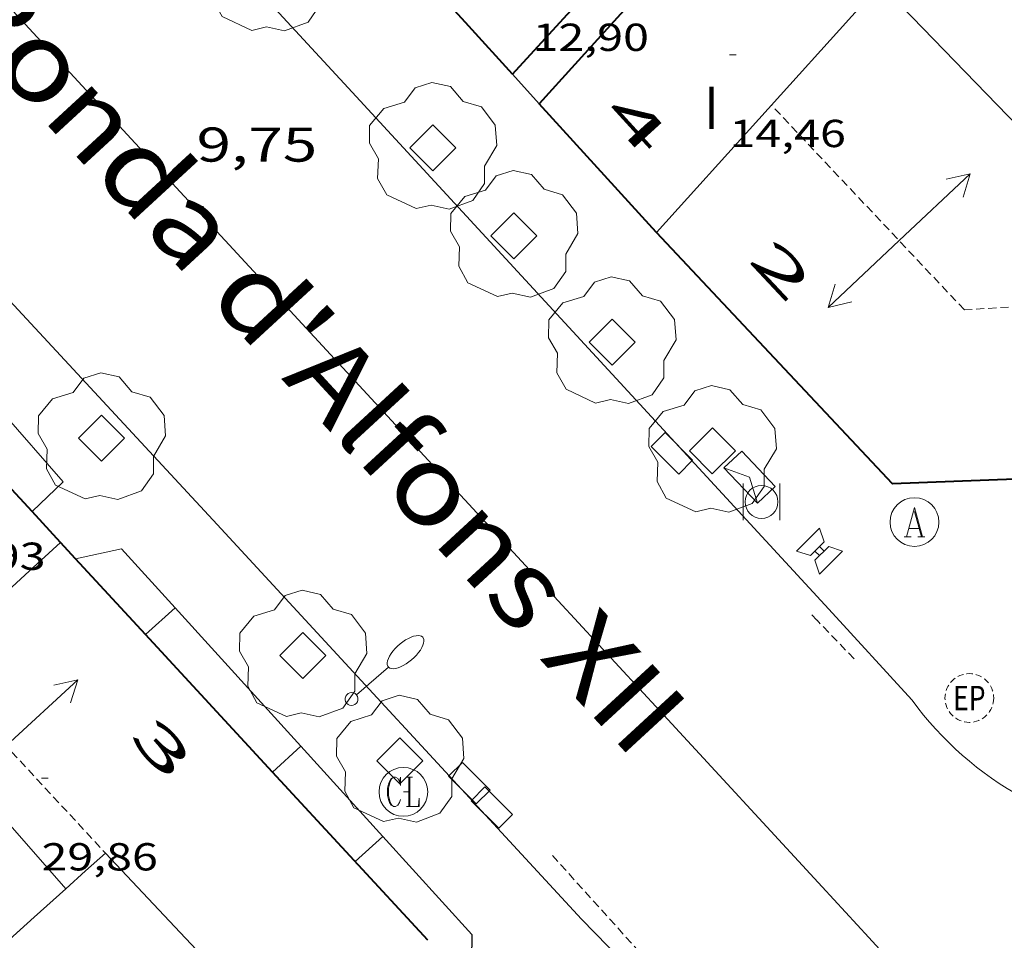
# Model space of a CAD drawing. Units: inches. Extents: x 452995 to 454002, y 4597998 to 4598502.
# Drawn here: x 453285 to 453315, y 4598220 to 4598248 of the extents above; entities that cross this region are included whole.
import ezdxf
from ezdxf.enums import TextEntityAlignment as Align

# ---------------------------------------------------------------- set-up
doc = ezdxf.new("R2010")
doc.units = ezdxf.units.IN
doc.header["$MEASUREMENT"] = 0
doc.linetypes.add('DGN Style 1', pattern=[6.299766139999999, 0.01048214, -6.289283999999999])
doc.linetypes.add('TRAZOS2', pattern=[0.375, 0.25, -0.125])
for name, color, linetype, lineweight in [('ARBRE', 7, 'Continuous', 0), ('BUSTIA DE CORREUS', 7, 'Continuous', 0), ('CABINA DE TELEFON', 7, 'Continuous', 0), ('CARENER', 7, 'Continuous', 0), ('COS SORTINT-TRIBUNA', 7, 'Continuous', 0), ('COTA ALTIMETRICA', 7, 'Continuous', 0), ('COTA EDIFICI', 7, 'Continuous', 0), ('EIX VIA URBANA PAVIMENTADA', 7, 'Continuous', 0), ('EMBORNAL', 7, 'Continuous', 0), ('ESCOCELL', 7, 'Continuous', 0), ('FACANA EXTERIOR', 7, 'Continuous', 0), ('FANAL', 7, 'Continuous', 0), ('LINIA DE VOLADA', 7, 'Continuous', 0), ('LINIA VOLUMETRICA', 7, 'Continuous', 0), ('MITGERES', 7, 'Continuous', 0), ('MUR', 7, 'Continuous', 0), ('PAPERERA', 7, 'Continuous', 0), ('REBAIX DE VORERA VIANANTS', 7, 'Continuous', 0), ('REGISTRE AIGUA', 7, 'Continuous', 0), ('REGISTRE CLAVEGUERAM', 7, 'Continuous', 0), ('REGISTRE ENLLUMENAT PUBLIC', 7, 'Continuous', 0), ('TEXT DE AVINGUDA-PASSEIG', 7, 'Continuous', 0), ('TEXT DE NUMERO DE PLANTES', 7, 'Continuous', 0), ('TEXT DE NUMERO DE POLICIA', 7, 'Continuous', 0), ('VORERA', 7, 'Continuous', 0)]:
    doc.layers.add(name, color=color, linetype=linetype, lineweight=lineweight)
doc.styles.add('Style-Arial', font='ARIAL.TTF')

# ---------------------------------------------------------------- blocks, each defined once
blk = doc.blocks.new('RAIGUC')
at = {"color": 0, "linetype": 'ByBlock', "lineweight": -2, "flags": 128}
for points in [[(0.002, 0.6), (-0.33, -0.6)], [(0.002, 0.6), (0.332, -0.6)], [(0.002, 0.43), (0.284, -0.6)], [(-0.236, -0.26), (0.19, -0.26)], [(-0.424, -0.6), (-0.14, -0.6)], [(0.142, -0.6), (0.426, -0.6)]]:
    blk.add_lwpolyline(points, dxfattribs=at)
at = {"color": 0, "linetype": 'ByBlock', "lineweight": -2}
blk.add_circle((0.0002215649485588074, -0.001705031752586365), 1, dxfattribs=at)
blk = doc.blocks.new('REPC')
at = {"color": 0, "linetype": 'ByBlock', "lineweight": -2}
blk.add_circle((0.001121296942234039, 0.0002408043146133423), 1, dxfattribs=at)
at = {"color": 0, "linetype": 'ByBlock', "lineweight": -2, "style": 'Style-Arial', "width": 0.7999964000072}
blk.add_text('EP', height=1.000002, dxfattribs=at).set_placement((-0.0001425146484374409, 1.000000000033197e-06), align=Align.MIDDLE_CENTER)
blk = doc.blocks.new('COTA')
at = {"color": 0, "linetype": 'ByBlock', "lineweight": -2}
blk.add_line((0, 0), (0.2, 0), dxfattribs=at)
blk = doc.blocks.new('ARBRE')
at = {"color": 0, "linetype": 'ByBlock', "lineweight": -2, "flags": 128}
blk.add_lwpolyline([(-0.507, -1.872), (-1.415, -1.448), (-1.697, -0.9400000000000001), (-1.675, -0.342), (-1.951, 0.138), (-1.943, 0.686), (-1.511, 1.208), (-0.871, 1.406), (-0.543, 1.846), (-0.027, 2.012), (0.541, 1.882), (0.933, 1.428), (1.495, 1.262), (1.921, 0.6940000000000001), (1.969, 0.068), (1.593, -0.562), (1.593, -1.098), (1.229, -1.618), (0.505, -1.886), (-0.049, -1.762), (-0.507, -1.872)], dxfattribs=at)
blk = doc.blocks.new('ESCOSE')
at = {"color": 0, "linetype": 'ByBlock', "lineweight": -2, "flags": 128}
blk.add_lwpolyline([(-0.5, -0.5), (0.5, -0.5), (0.5, 0.5), (-0.5, 0.5)], close=True, dxfattribs=at)
blk = doc.blocks.new('EMBORN')
at = {"color": 0, "linetype": 'ByBlock', "lineweight": -2, "flags": 128}
blk.add_lwpolyline([(0, 0), (1.2, 0), (1.2, 0.6), (0, 0.6)], close=True, dxfattribs=at)
blk = doc.blocks.new('PTELEF')
at = {"color": 0, "linetype": 'ByBlock', "lineweight": -2}
for p, q in [((-0.198, 0.201), (0.202, 0.201)), ((-0.198, -0.199), (0.202, -0.199))]:
    blk.add_line(p, q, dxfattribs=at)
at = {"color": 0, "linetype": 'ByBlock', "lineweight": -2, "flags": 128}
for points in [[(-0.998, 1.001), (-0.998, -0.999), (-0.198, -0.599), (-0.198, 0.601)], [(0.202, 0.601), (0.202, -0.599), (1.002, -0.999), (1.002, 1.001)]]:
    blk.add_lwpolyline(points, close=True, dxfattribs=at)
blk = doc.blocks.new('BUSTIA')
at = {"color": 0, "linetype": 'ByBlock', "lineweight": -2, "flags": 128}
for points in [[(0, -1.5), (3, -1.5), (3, 0), (0, 0), (0, -1.5)], [(0, 0), (1.5, -0.75), (3, 0)]]:
    blk.add_lwpolyline(points, dxfattribs=at)
blk = doc.blocks.new('FANALB')
at = {"color": 0, "linetype": 'ByBlock', "lineweight": -2, "flags": 128}
for points in [[(2.897, 0.005), (2.889, 0.051), (2.865, 0.095), (2.827, 0.137), (2.773, 0.175), (2.707, 0.211), (2.629, 0.241), (2.541, 0.267), (2.445, 0.285), (2.343, 0.299), (2.237, 0.305), (2.133, 0.303), (2.027, 0.297), (1.927, 0.283), (1.833, 0.261), (1.747, 0.235), (1.671, 0.203), (1.607, 0.167), (1.557, 0.127), (1.523, 0.085), (1.501, 0.041), (1.497, -0.005), (1.509, -0.051), (1.537, -0.095), (1.579, -0.135), (1.635, -0.175), (1.705, -0.209), (1.785, -0.237), (1.875, -0.261), (1.973, -0.279), (2.075, -0.291), (2.179, -0.295), (2.285, -0.293), (2.389, -0.283), (2.489, -0.267), (2.581, -0.247), (2.665, -0.219), (2.737, -0.185), (2.799, -0.149), (2.845, -0.107), (2.877, -0.065), (2.895, -0.019), (2.897, 0.005)], [(0.197, 0.005), (0.189, 0.061), (0.165, 0.111), (0.129, 0.155), (0.083, 0.185), (0.029, 0.201), (-0.027, 0.201), (-0.081, 0.185), (-0.129, 0.155), (-0.167, 0.113), (-0.191, 0.063), (-0.199, 0.007), (-0.191, -0.049), (-0.169, -0.099), (-0.133, -0.143), (-0.08700000000000001, -0.173), (-0.033, -0.191), (0.023, -0.191), (0.077, -0.177), (0.125, -0.147), (0.163, -0.105), (0.187, -0.055), (0.197, 0.001), (0.197, 0.005)], [(1.497, 0.005), (0.197, 0.005)]]:
    blk.add_lwpolyline(points, dxfattribs=at)
blk = doc.blocks.new('RCLAVC')
at = {"color": 0, "linetype": 'ByBlock', "lineweight": -2, "flags": 128}
for points in [[(-0.158, 0.43), (-0.122, 0.26), (-0.122, 0.6), (-0.158, 0.43), (-0.228, 0.544), (-0.332, 0.6), (-0.402, 0.6), (-0.508, 0.544), (-0.578, 0.43), (-0.612, 0.316), (-0.648, 0.146), (-0.648, -0.146), (-0.612, -0.316), (-0.578, -0.43), (-0.508, -0.544), (-0.402, -0.6), (-0.332, -0.6), (-0.228, -0.544), (-0.158, -0.43), (-0.122, -0.316)], [(-0.402, 0.6), (-0.472, 0.544), (-0.542, 0.43), (-0.578, 0.316), (-0.612, 0.146), (-0.612, -0.146), (-0.578, -0.316), (-0.542, -0.43), (-0.472, -0.544), (-0.402, -0.6)], [(0.122, 0.6), (0.368, 0.6)], [(0.226, 0.6), (0.226, -0.6)], [(0.262, 0.6), (0.262, -0.6)], [(0.122, -0.6), (0.648, -0.6), (0.648, -0.26), (0.612, -0.6)]]:
    blk.add_lwpolyline(points, dxfattribs=at)
at = {"color": 0, "linetype": 'ByBlock', "lineweight": -2}
blk.add_circle((-0.001401012718677521, -0.0007607361078262329), 1, dxfattribs=at)
blk = doc.blocks.new('SENTIT')
at = {"color": 0, "linetype": 'ByBlock', "lineweight": -2}
blk.add_line((0, 0), (3, 0), dxfattribs=at)
at = {"color": 0, "linetype": 'ByBlock', "lineweight": -2, "flags": 128}
blk.add_lwpolyline([(2.35, 0.376), (3, 0), (2.35, -0.374)], dxfattribs=at)
blk = doc.blocks.new('PAPERE')
at = {"color": 0, "linetype": 'ByBlock', "lineweight": -2, "flags": 128}
for points in [[(-0.749, 0.752), (-0.749, -0.748)], [(0.751, -0.748), (0.751, 0.752)]]:
    blk.add_lwpolyline(points, dxfattribs=at)
at = {"color": 0, "linetype": 'ByBlock', "lineweight": -2}
blk.add_circle((0, 0), 0.675, dxfattribs=at)

msp = doc.modelspace()

# ---------------------------------------------------------------- linework, layer by layer
at = {"layer": 'CARENER', "color": 1, "linetype": 'TRAZOS2', "lineweight": 20, "extrusion": (0.0002805336074104883, -0.004501251841416908, 0.9999898299646629), "elevation": -20551.16561522376}
msp.add_lwpolyline([(453325.9885389766, 4598193.712835179), (453314.1485154863, 4598192.974916394), (453308.2165458706, 4598199.270034934)], dxfattribs=at)
at = {"layer": 'CARENER', "color": 1, "linetype": 'TRAZOS2', "lineweight": 20, "elevation": 29.67404604305121}
msp.add_lwpolyline([(453282.3336940653, 4598228.050263798), (453287.7616552023, 4598222.192216586)], dxfattribs=at)
at = {"layer": 'COS SORTINT-TRIBUNA', "color": 1, "linetype": 'Continuous', "lineweight": 30}
for points, elevation in [([(453288.9957623752, 4598228.910267069), (453289.9007157019, 4598229.733212081)], 28.23404685913556), ([(453289.9007157019, 4598229.733212081), (453289.9007157372, 4598229.733212043)], 28.23404685912101), ([(453289.9007157372, 4598229.733212043), (453293.7676894467, 4598225.478176106)], 28.23404685997342), ([(453288.9957080543, 4598228.910217671), (453288.9957623752, 4598228.910267069)], 28.23404685913556), ([(453293.7676894467, 4598225.478176106), (453292.8960068058, 4598224.684477242)], 28.3290346658483), ([(453293.7676894467, 4598225.478176106), (453293.7676895496, 4598225.478175991)], 28.32903466328962), ([(453293.7676895496, 4598225.478175991), (453293.7676894467, 4598225.478176106)], 28.32903466584685)]:
    msp.add_lwpolyline(points, dxfattribs=dict(at, elevation=elevation))
at = {"layer": 'COS SORTINT-TRIBUNA', "color": 1, "linetype": 'Continuous', "lineweight": 30, "elevation": 28.32904700183509, "flags": 128}
msp.add_lwpolyline([(453292.8960068058, 4598224.684477242), (453292.895682036, 4598224.684181527)], dxfattribs=at)
at = {"layer": 'COS SORTINT-TRIBUNA', "color": 1, "linetype": 'Continuous', "lineweight": 30}
for points in [[(453295.4396651104, 4598221.92915791, 28.39104401740641), (453296.2896723009, 4598222.703152661, 28.39104401740641)], [(453296.2896723009, 4598222.703152661, 28.39104401740641), (453296.2896723013, 4598222.703152666, 28.39104401740641)], [(453296.2896723013, 4598222.703152666, 28.39104401740641), (453299.0296536575, 4598219.686127193, 28.4580441212832), (453298.940606765, 4598213.524118316, 28.4580441212832)]]:
    msp.add_polyline3d(points, dxfattribs=at)
at = {"layer": 'EIX VIA URBANA PAVIMENTADA', "color": 1, "linetype": 'Continuous', "lineweight": 20}
msp.add_polyline3d([(453275.1446973525, 4598258.653144481, 10.25212395006808), (453279.3338844361, 4598254.126330034, 10.0790156264816), (453283.1448590915, 4598250.007294731, 9.918015376867205), (453289.8128147156, 4598242.796232957, 9.632014933452801), (453299.8087481235, 4598231.97714034, 9.202014266780802), (453304.805714807, 4598226.565094034, 8.989013936545604), (453309.8006814797, 4598221.152047742, 8.779013610961602), (453311.2316719149, 4598219.599034476, 8.720013519488003), (453312.5716629373, 4598218.14202205, 8.666013435766402), (453315.0796460586, 4598215.404998777, 8.569013285377604), (453317.2726312712, 4598213.007978422, 8.487013158244801), (453318.7901781313, 4598211.345463078, 8.432362008072136)], dxfattribs=at)
at = {"layer": 'FACANA EXTERIOR', "color": 1, "linetype": 'Continuous', "lineweight": 40, "extrusion": (0.0177810461843306, -1.349141902195118e-07, 0.9998419047012246), "elevation": 8074.620081184224, "flags": 128}
msp.add_lwpolyline([(4598253.514461142, -453198.6709155521), (4598251.095457392, -453196.4775653938), (4598248.677453642, -453194.2842152355)], dxfattribs=at)
at = {"layer": 'FACANA EXTERIOR', "color": 1, "linetype": 'Continuous', "lineweight": 40, "extrusion": (-0.6213246111361689, 0.5540581271960506, 0.5540535346737655), "elevation": 2266057.434265306, "flags": 128}
msp.add_lwpolyline([(-3733608.397087252, -1508144.806915649), (-3733610.725489352, -1508144.75045782), (-3733613.053145091, -1508144.692798759)], dxfattribs=at)
at = {"layer": 'FACANA EXTERIOR', "color": 1, "linetype": 'Continuous', "lineweight": 40, "extrusion": (0.7396054436078378, 0.6730407029189645, -7.39094268721497e-14), "elevation": 3430070.168131376, "flags": 128}
msp.add_lwpolyline([(3095798.339407959, 18.57502905219454), (3095800.337787648, 18.31802865374175), (3095802.336167338, 18.06202825683935)], dxfattribs=at)
at = {"layer": 'FACANA EXTERIOR', "color": 1, "linetype": 'Continuous', "lineweight": 40, "extrusion": (0.7237634243543598, 0.6793065585187655, 0.1212810996002337), "elevation": 3451703.190029801, "flags": 128}
msp.add_lwpolyline([(3042565.595061181, -421719.9196226231), (3042565.777582655, -421719.918615185), (3042570.953064823, -421720.5734500513)], dxfattribs=at)
at = {"layer": 'FACANA EXTERIOR', "color": 1, "linetype": 'Continuous', "lineweight": 40}
for points, elevation in [([(453285.5040531625, 4598232.6935574), (453283.0117480091, 4598235.394273089), (453281.096805946, 4598237.469345665)], 23.75896657719171), ([(453286.3847255069, 4598231.739241829), (453285.5040531625, 4598232.6935574)], 24.09003734913605), ([(453288.9957623752, 4598228.910267069), (453286.8461279794, 4598231.239327035)], 25.07103472751278), ([(453292.8960068058, 4598224.684477242), (453288.9957623752, 4598228.910267069)], 26.53640260584947), ([(453297.6726502091, 4598219.509137219), (453292.8960068058, 4598224.684477242)], 28.3310439249035)]:
    msp.add_lwpolyline(points, dxfattribs=dict(at, elevation=elevation))
at = {"layer": 'FACANA EXTERIOR', "color": 1, "linetype": 'Continuous', "lineweight": 40, "elevation": 24.26339170671807, "flags": 128}
msp.add_lwpolyline([(453286.8461279794, 4598231.239327035), (453286.3847255038, 4598231.739241828)], dxfattribs=at)
at = {"layer": 'FACANA EXTERIOR', "color": 1, "linetype": 'Continuous', "lineweight": 40}
msp.add_polyline3d([(453328.8678203165, 4598235.553925398, 19.54703030566881), (453327.5778075801, 4598234.138932993, 19.1630297103152), (453311.9577788486, 4598233.544050587, 19.43503013202401), (453304.7098262861, 4598241.27711757, 19.49003021729601)], dxfattribs=at)
at = {"layer": 'LINIA DE VOLADA', "color": 7, "linetype": 'Continuous', "lineweight": 0}
for points, elevation in [([(453283.6625221389, 4598235.205874981), (453284.5657533315, 4598235.778261888), (453286.4667398517, 4598233.613244109), (453285.5040531625, 4598232.6935574)], 28.39404402205761), ([(453286.8461279794, 4598231.239327035), (453288.2507269586, 4598231.549227377), (453289.9007157019, 4598229.733212081)], 28.11006782830671), ([(453286.8457224276, 4598231.239237557), (453286.8461279794, 4598231.239327035)], 28.11004358183709), ([(453293.7676894467, 4598225.478176106), (453293.7676895496, 4598225.478175991)], 28.32904392121418), ([(453293.7676895496, 4598225.478175991), (453296.2896723009, 4598222.703152661)], 28.32904392377354)]:
    msp.add_lwpolyline(points, dxfattribs=dict(at, elevation=elevation))
at = {"layer": 'LINIA DE VOLADA', "color": 7, "linetype": 'Continuous', "lineweight": 0, "flags": 128}
for points, elevation in [([(453285.5040531625, 4598232.6935574), (453285.5037313782, 4598232.693249989)], 28.39404402205761), ([(453289.9007157019, 4598229.733212081), (453289.9007157372, 4598229.733212043)], 28.23404377326665), ([(453296.2896723009, 4598222.703152661), (453296.2896723013, 4598222.703152666)], 28.39104401737131)]:
    msp.add_lwpolyline(points, dxfattribs=dict(at, elevation=elevation))
at = {"layer": 'LINIA VOLUMETRICA', "color": 1, "linetype": 'Continuous', "lineweight": 20, "extrusion": (-0.005358601791512692, -0.02064161720617237, 0.9997725786527423), "elevation": -97325.98938927485, "flags": 128}
msp.add_lwpolyline([(-716634.6801938643, 4563584.905358253), (-716641.8306755836, 4563583.826852188), (-716647.4323002947, 4563587.249936651)], dxfattribs=at)
at = {"layer": 'LINIA VOLUMETRICA', "color": 1, "linetype": 'Continuous', "lineweight": 20, "extrusion": (-0.008629455271825098, 0.001278048982625097, 0.9999619488223088), "elevation": 1994.499787861227, "flags": 128}
msp.add_lwpolyline([(453269.9161503761, 4598222.297546552), (453267.8340614561, 4598224.670567965), (453265.0249612326, 4598222.134583276)], dxfattribs=at)
at = {"layer": 'LINIA VOLUMETRICA', "color": 1, "linetype": 'Continuous', "lineweight": 20, "extrusion": (0.5102855286578006, -0.2968606430004776, 0.8071446201764415), "elevation": -1133701.081289342, "flags": 128}
msp.add_lwpolyline([(4202511.751124339, 1550071.847545938), (4202512.534132672, 1550071.53756183), (4202513.316779477, 1550071.225883819)], dxfattribs=at)
at = {"layer": 'LINIA VOLUMETRICA', "color": 1, "linetype": 'Continuous', "lineweight": 20, "extrusion": (0.004712673146953007, -0.00471274346808831, 0.999977790133768), "elevation": -19504.39715150535, "flags": 128}
msp.add_lwpolyline([(453282.5881930867, 4598181.335970903), (453284.2332394949, 4598179.585936273), (453285.8792859013, 4598177.836901648)], dxfattribs=at)
at = {"layer": 'LINIA VOLUMETRICA', "color": 1, "linetype": 'Continuous', "lineweight": 20, "extrusion": (-0.648434218852537, 0.7539273841529132, 0.105482525782454), "elevation": 3172801.461226806, "flags": 128}
msp.add_lwpolyline([(-3342031.106552588, -336521.91695408), (-3342032.413940414, -336522.2105926964), (-3342033.719918009, -336522.5032257014)], dxfattribs=at)
at = {"layer": 'MITGERES', "color": 1, "linetype": 'Continuous', "lineweight": 30, "extrusion": (0.6763986501839584, -0.5208119244028042, 0.5208068792068388), "elevation": -2088194.413266317, "flags": 128}
msp.add_lwpolyline([(3919913.964251115, 1273980.615301387), (3919918.644627183, 1273979.918313361), (3919923.324210906, 1273979.220153926)], dxfattribs=at)
at = {"layer": 'MITGERES', "color": 1, "linetype": 'Continuous', "lineweight": 30, "extrusion": (-0.4666983988544148, 3.562173295308801e-06, 0.8844165333676416), "elevation": -211506.3727274623, "flags": 128}
msp.add_lwpolyline([(-4598233.455908383, 400874.1072378184), (-4598234.327909778, 400875.189308775), (-4598235.198911171, 400876.2713797318)], dxfattribs=at)
at = {"layer": 'MUR', "color": 1, "linetype": 'Continuous', "lineweight": 20, "elevation": 9.464014672985602, "flags": 128}
msp.add_lwpolyline([(453300.2778563206, 4598246.14115874), (453301.100850745, 4598245.238151095)], dxfattribs=at)
at = {"layer": 'REBAIX DE VORERA VIANANTS', "color": 1, "linetype": 'TRAZOS2', "lineweight": 0, "extrusion": (0.01629465486467603, -0.017673280762287, 0.9997110279325413), "elevation": -73870.23396934727}
msp.add_lwpolyline([(3450183.199063151, 3072455.583807297), (3450183.199063151, 3072455.358267835)], dxfattribs=at)
at = {"layer": 'REBAIX DE VORERA VIANANTS', "color": 1, "linetype": 'TRAZOS2', "lineweight": 0, "extrusion": (0.02669202368939628, -0.02778333748537378, 0.9992575353879193), "elevation": -115645.36982234}
msp.add_lwpolyline([(3512557.490363373, 2999626.468056847), (3512557.490363373, 2999628.111961422)], dxfattribs=at)
at = {"layer": 'REBAIX DE VORERA VIANANTS', "color": 1, "linetype": 'TRAZOS2', "lineweight": 0, "elevation": 6.112009476044801}
msp.add_lwpolyline([(453301.5046759322, 4598222.116112184), (453304.1926574964, 4598219.137087168)], dxfattribs=at)
at = {"layer": 'VORERA', "color": 1, "linetype": 'Continuous', "lineweight": 0, "extrusion": (0.01156097026185413, -0.01829535160673354, 0.9997657846096708), "elevation": -78876.62905459387, "flags": 128}
msp.add_lwpolyline([(2839560.565522717, 3644154.517742664), (2839560.287250984, 3644154.449876517), (2839560.007112278, 3644154.390307426), (2839559.725417763, 3644154.337634522), (2839559.443235834, 3644154.293548123), (2839559.159186936, 3644154.257737142), (2839558.873582226, 3644154.228822342), (2839558.588869664, 3644154.208826784), (2839558.302601294, 3644154.195727405), (2839558.016379709, 3644154.192059698), (2839557.729981873, 3644154.195599259), (2839557.443941987, 3644154.207191257), (2839557.158260048, 3644154.22685733), (2839556.872936059, 3644154.254554194), (2839556.588815379, 3644154.289791061), (2839556.306432206, 3644154.33339145), (2839556.023872783, 3644154.38419911), (2839555.744430429, 3644154.443681383), (2839555.466191384, 3644154.510703658), (2839555.189155646, 3644154.585222651), (2839554.914702778, 3644154.667592733), (2839554.643678139, 3644154.757258192), (2839554.37439101, 3644154.855287176), (2839554.10853211, 3644154.960633176), (2839553.844721878, 3644155.07294182), (2839553.584339877, 3644155.192567481), (2839553.327920305, 3644155.320312039), (2839553.075240123, 3644155.453994381), (2839552.825988171, 3644155.594972096), (2839552.581009808, 3644155.742732753), (2839552.340305037, 3644155.897233073), (2839552.103562694, 3644156.059873929), (2839551.872250464, 3644156.22738442), (2839551.645211825, 3644156.401656212), (2839551.422446775, 3644156.582689307), (2839551.205646037, 3644156.769415556), (2839550.993964248, 3644156.962369033), (2839550.788246773, 3644157.161015665), (2839550.587114049, 3644157.365066003), (2839550.393325198, 3644157.575098946), (2839550.204121098, 3644157.790535593), (2839550.02172667, 3644158.011131322), (2839549.844762356, 3644158.236553401), (2839549.674607714, 3644158.467156204), (2839549.511573905, 3644158.701560492), (2839549.35397021, 3644158.940791131), (2839549.204021548, 3644159.184646776), (2839549.060348359, 3644159.432816339), (2839548.924641366, 3644159.684253316), (2839548.795209847, 3644159.939982568), (2839548.672364965, 3644160.198668147), (2839548.558020474, 3644160.461423014), (2839548.451107981, 3644160.726600132), (2839548.350782122, 3644160.994711933), (2839548.258422459, 3644161.266069503), (2839548.172960593, 3644161.538982518), (2839548.096310284, 3644161.814607233), (2839548.027091972, 3644162.092632554), (2839547.964771457, 3644162.372213321), (2839547.910728297, 3644162.653660622), (2839547.865273659, 3644162.935595222), (2839547.827251014, 3644163.219930429), (2839547.796437332, 3644163.504441847), (2839547.774746365, 3644163.790285723), (2839547.773548504, 3644163.805255981)], dxfattribs=at)
at = {"layer": 'VORERA', "color": 1, "linetype": 'Continuous', "lineweight": 0}
for points in [[(453283.8439210652, 4598258.032301868, 10.0030155086512), (453295.3448445298, 4598245.595195322, 9.563014826475202), (453310.0037466224, 4598229.696059448, 9.043014020267202), (453312.5607293871, 4598226.902035715, 8.8180136714272)], [(453305.2566446537, 4598217.227076135, 8.702013491580802), (453302.400662503, 4598220.163102356, 8.763013586155202), (453291.1967372225, 4598232.300206183, 9.227014305540802), (453278.0338244215, 4598246.482328046, 9.659014975313601)]]:
    msp.add_polyline3d(points, dxfattribs=at)

# ---------------------------------------------------------------- block references
at = {"layer": 'ARBRE', "color": 3, "linetype": 'Continuous', "lineweight": 0, "xscale": 1.000001550400009, "yscale": 1.000001550399986, "zscale": 1.0000015504, "rotation": 359.9995652666707}
for p in [(453292.7658691137, 4598249.362220732, 9.682015010972801), (453297.8278353819, 4598243.882173827, 9.499014727249602), (453300.3218187166, 4598241.176150708, 9.409014587713601), (453303.3387985677, 4598237.904122744, 9.3020144218208), (453287.6427518422, 4598234.953237263, 9.329014463681602), (453306.4227779687, 4598234.559094158, 9.187014243524803), (453293.8327106936, 4598228.265179927, 9.097014103988803), (453296.8166907894, 4598225.032152274, 8.985013930344003)]:
    msp.add_blockref('ARBRE', p, dxfattribs=at)
at = {"layer": 'BUSTIA DE CORREUS', "color": 7, "linetype": 'Continuous', "lineweight": 0, "xscale": 0.4999982806490662, "yscale": 0.4999982806490664, "zscale": 0.5000007752000001, "rotation": 133.3489360668738}
msp.add_blockref('BUSTIA', (453307.8107679122, 4598232.950081132, 9.240014325696002), dxfattribs=at)
at = {"layer": 'CABINA DE TELEFON', "color": 1, "linetype": 'Continuous', "lineweight": 0, "xscale": 0.5000015923882445, "yscale": 0.5000015923882302, "zscale": 0.5000007752000001, "rotation": 314.9739076259287}
msp.add_blockref('PTELEF', (453309.7177597152, 4598231.480064384, 9.031014001662403), dxfattribs=at)
at = {"layer": 'CARENER', "color": 1, "linetype": 'Continuous', "lineweight": 20, "xscale": 1.000001550399993, "yscale": 1.000001550399986, "zscale": 1.0000015504}
for rotation in [43.29911806726576, 223.2991180672658]:
    msp.add_blockref('SENTIT', (453312.1648359547, 4598241.02806062, 19.5060302421024), dxfattribs=dict(at, rotation=rotation))
at = {"layer": 'CARENER', "color": 1, "linetype": 'Continuous', "lineweight": 20, "zscale": 1.0000015504, "rotation": 42.81756656736815}
msp.add_blockref('SENTIT', (453284.7106754578, 4598225.485244831, 29.70504605463201), dxfattribs=at)
at = {"layer": 'COTA ALTIMETRICA', "color": 7, "linetype": 'Continuous', "lineweight": 0, "xscale": 1.000001550400009, "yscale": 1.000001550399986, "zscale": 1.0000015504, "rotation": 359.9995652666707}
for p in [(453290.5768104295, 4598242.075226042, 9.752015119500802), (453296.924683688, 4598224.074149969, 8.990013938096002)]:
    msp.add_blockref('COTA', p, dxfattribs=at)
at = {"layer": 'COTA EDIFICI', "color": 7, "linetype": 'Continuous', "lineweight": 0, "xscale": 1.000001550400009, "yscale": 1.000001550399986, "zscale": 1.0000015504, "rotation": 359.9995652666707}
for p in [(453306.9508712263, 4598246.74210904, 14.4640224249856), (453285.7956696434, 4598224.497235066, 29.85604628874241)]:
    msp.add_blockref('COTA', p, dxfattribs=at)
at = {"layer": 'EMBORNAL', "color": 7, "linetype": 'Continuous', "lineweight": 0, "xscale": 1.000003181849108, "yscale": 1.00000318184911, "zscale": 1.0000015504}
for p, rotation in [((453305.8167748592, 4598234.273098313, 9.207014274532805), 134.9742849441259), ((453298.313689491, 4598224.555140176, 8.915013821816004), 314.9742849441259), ((453299.0076848612, 4598223.803133745, 8.893013787707202), 314.9742849441259)]:
    msp.add_blockref('EMBORN', p, dxfattribs=dict(at, rotation=rotation))
at = {"layer": 'ESCOCELL', "color": 1, "linetype": 'Continuous', "lineweight": 0, "xscale": 1.000003181849108, "yscale": 1.00000318184911, "zscale": 1.0000015504}
for p, rotation in [((453297.8278353819, 4598243.882173827, 9.499014727249602), 134.9742849441259), ((453300.3218187166, 4598241.176150708, 9.409014587713601), 134.9742849441259), ((453303.3387985677, 4598237.904122744, 9.3020144218208), 134.9742849441259), ((453287.6427518422, 4598234.953237263, 9.329014463681602), 314.9742849441259), ((453306.4227779687, 4598234.559094158, 9.187014243524803), 134.9742849441259), ((453293.8327106936, 4598228.265179927, 9.097014103988803), 314.9742849441259), ((453296.8166907894, 4598225.032152274, 8.985013930344003), 314.9742849441259)]:
    msp.add_blockref('ESCOSE', p, dxfattribs=dict(at, rotation=rotation))
at = {"layer": 'FANAL', "color": 7, "linetype": 'Continuous', "lineweight": 0, "xscale": 1.000004005758412, "yscale": 1.000004005758427, "zscale": 1.0000015504, "rotation": 40.97669292871171}
msp.add_blockref('FANALB', (453295.3337028686, 4598226.927166465, 9.072014065228805), dxfattribs=at)
at = {"layer": 'PAPERERA', "color": 7, "linetype": 'Continuous', "lineweight": 0, "xscale": 0.7500011627999923, "yscale": 0.7500011628000038, "zscale": 0.7500011628000001, "rotation": 359.9995652666702}
msp.add_blockref('PAPERE', (453307.9347684232, 4598232.992080256, 9.131014156702403), dxfattribs=at)
at = {"layer": 'REGISTRE AIGUA', "color": 5, "linetype": 'Continuous', "lineweight": 0, "xscale": 0.7500011627999923, "yscale": 0.7500011628000038, "zscale": 0.7500011628000001, "rotation": 359.9995652666702}
msp.add_blockref('RAIGUC', (453312.6367710088, 4598232.372043619, 9.063014051275202), dxfattribs=at)
at = {"layer": 'REGISTRE CLAVEGUERAM', "color": 7, "linetype": 'Continuous', "lineweight": 0, "xscale": 0.7500011627999923, "yscale": 0.7500011628000038, "zscale": 0.7500011628000001, "rotation": 359.9995652666702}
msp.add_blockref('RCLAVC', (453296.924683688, 4598224.074149969, 8.990013938096002), dxfattribs=at)
at = {"layer": 'REGISTRE ENLLUMENAT PUBLIC', "color": 1, "linetype": 'TRAZOS2', "lineweight": 0, "xscale": 0.7500011627999923, "yscale": 0.7500011628000038, "zscale": 0.7500011628000001, "rotation": 359.9995652666702}
msp.add_blockref('REPC', (453314.3247325621, 4598226.96002242, 8.963013896235204), dxfattribs=at)

# ---------------------------------------------------------------- texts
at = {"layer": 'COTA ALTIMETRICA', "color": 7, "linetype": 'Continuous', "lineweight": 0, "style": 'Style-Arial', "width": 1.333331428571429}
msp.add_text('9,75', height=1.05000162792, rotation=359.99956526667, dxfattribs=at).set_placement((453290.5628288455, 4598244.505229915, 9.752015119500802), align=Align.TOP_LEFT)
at = {"layer": 'COTA EDIFICI', "color": 7, "linetype": 'Continuous', "lineweight": 0, "style": 'Style-Arial', "width": 1.25}
for s, p in [('12,90', (453300.8948691062, 4598247.700156475, 12.9040200063616)), ('14,46', (453306.9508560513, 4598244.742105939, 14.4640224249856)), ('27,93', (453282.341719245, 4598231.740272503, 27.9280432995712)), ('29,86', (453285.7956544684, 4598222.497231965, 29.85604628874241))]:
    msp.add_text(s, height=0.8400013023360002, rotation=359.99956526667, dxfattribs=at).set_placement(p, align=Align.TOP_LEFT)
at = {"layer": 'TEXT DE AVINGUDA-PASSEIG', "color": 7, "linetype": 'DGN Style 1', "lineweight": 0, "style": 'Style-Arial', "width": 1.118369076219654}
msp.add_text("Ronda d'Alfons XII", height=2.450001798476899, rotation=312.6667958222255, dxfattribs=at).set_placement((453294.2176395712, 4598237.442254853), align=Align.MIDDLE_CENTER)
at = {"layer": 'TEXT DE NUMERO DE PLANTES', "color": 7, "linetype": 'Continuous', "lineweight": 0, "style": 'Style-Arial', "width": 0.8076910650906692}
msp.add_text('I', height=1.300004015523101, rotation=359.99956526667, dxfattribs=at).set_placement((453306.3983195271, 4598245.109111701), align=Align.MIDDLE_CENTER)
at = {"layer": 'TEXT DE NUMERO DE POLICIA', "color": 7, "linetype": 'DGN Style 1', "lineweight": 20, "style": 'Style-Arial'}
for s, height, rotation, width, p in [('4', 1.120003736451101, 312.3060168189984, 2.249995982150032, (453304.100842329, 4598244.645980669)), ('2', 1.119997736441799, 313.1452998007084, 2.250002678580995, (453308.5462357235, 4598240.108387468)), ('3', 1.120003736451101, 312.7058418161141, 2.249995982150032, (453289.4957141383, 4598225.420414358))]:
    msp.add_text(s, height=height, rotation=rotation, dxfattribs=dict(at, width=width)).set_placement(p, align=Align.MIDDLE_CENTER)

doc.saveas('drawing.dxf')
